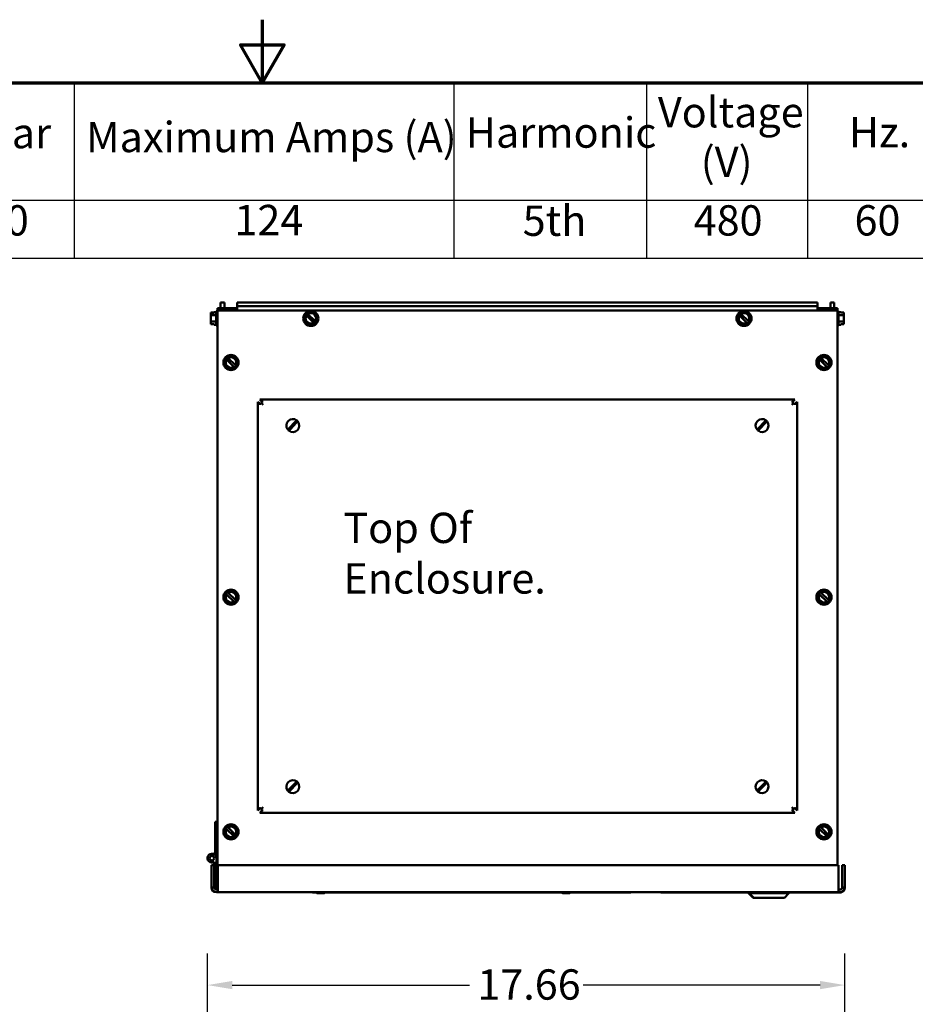
# Model space of a CAD drawing. Units: inches. Extents: x 2 to 86, y 1 to 67.
# Drawn here: x 40.2 to 54.3, y 51.4 to 67 of the extents above; entities that cross this region are included whole.
import ezdxf

# ---------------------------------------------------------------- set-up
doc = ezdxf.new("R2010")
doc.units = ezdxf.units.IN
doc.header["$LTSCALE"] = 4
doc.header["$MEASUREMENT"] = 0
doc.layers.get('0').update_dxf_attribs({"lineweight": 25})
for name, color, linetype, lineweight in [('Border (ANSI)', 7, 'Continuous', 70), ('Dimension (ANSI)', 7, 'Continuous', 25), ('Symbol (ANSI)', 7, 'Continuous', 25), ('Visible (ANSI)', 7, 'Continuous', 50)]:
    doc.layers.add(name, color=color, linetype=linetype, lineweight=lineweight)
doc.styles.add('Note Text (ANSI)', font='tahoma.ttf')
doc.dimstyles.new('Default (ANSI)', dxfattribs={"dimscale": 4, "dimtxt": 0.12, "dimasz": 0.098425, "dimexe": 0.125, "dimexo": 0.0625, "dimgap": 0.031496, "dimtad": 0, "dimtih": 1, "dimtoh": 1, "dimrnd": 1e-08, "dimzin": 0, "dimdsep": 46, "dimtxsty": 'Note Text (ANSI)', "dimcen": 0.09, "dimdle": 0.393701, "dimclrd": 256, "dimclre": 256, "dimclrt": 256, "dimadec": 0, "dimazin": 1, "dimtfac": 1, "dimtofl": 0, "dimtmove": 0, "dimatfit": 3, "dimfxl": 1, "dimtolj": 1, "dimtzin": 4, "dimlwd": -1, "dimlwe": -1, "dimarcsym": 0})

# ---------------------------------------------------------------- blocks, each defined once
blk = doc.blocks.new('Borders Default Border')
at = {"layer": 'Border (ANSI)', "flags": 128}
for points in [[(11, 16.75), (11, 16.5), (10.9134, 16.65), (11.0866, 16.65), (11, 16.5)], [(0.75, 0.5), (0.75, 16.5), (21.25, 16.5), (21.25, 0.5), (0.75, 0.5)]]:
    blk.add_lwpolyline(points, dxfattribs=at)
blk = doc.blocks.new('Table1')
at = {"layer": 'Symbol (ANSI)'}
for p, q in [((7.2314, 16.5), (14.3141, 16.5)), ((10.2552, 16.5), (10.2552, 16.0354)), ((11.7585, 16.5), (11.7585, 16.0354)), ((12.5201, 16.5), (12.5201, 16.0354)), ((13.1583, 16.5), (13.1583, 16.0354)), ((7.2314, 16.0354), (14.3141, 16.0354)), ((10.2552, 16.0354), (10.2552, 15.8069)), ((11.7585, 16.0354), (11.7585, 15.8069)), ((12.5201, 16.0354), (12.5201, 15.8069)), ((13.1583, 16.0354), (13.1583, 15.8069)), ((7.2314, 15.8069), (14.3141, 15.8069))]:
    blk.add_line(p, q, dxfattribs=at)
at = {"layer": 'Symbol (ANSI)', "char_height": 0.12, "attachment_point": 7, "style": 'Note Text (ANSI)'}
for s, insert in [('Voltage', (12.5657, 16.2864)), ('kVar', (9.8238, 16.2038)), ('Harmonic', (11.8055, 16.206)), ('Hz.', (13.3218, 16.2077)), ('Maximum Amps (A)', (10.3022, 16.1884)), ('(V)', (12.7353, 16.0897)), ('30', (9.894, 15.8586)), ('124', (10.8897, 15.8599)), ('5th', (12.0305, 15.8572)), ('480', (12.7073, 15.8584)), ('60', (13.3438, 15.8587))]:
    blk.add_mtext(s, dxfattribs=dict(at, insert=insert))
blk = doc.blocks.new('*D49')
at = {"layer": 'Defpoints', "color": 0, "transparency": 16777216}
for p in [(53.223, 51.723), (53.223, 49.012), (43.132, 47.525)]:
    blk.add_point(p, dxfattribs=at)
at = {"layer": 'Dimension (ANSI)', "transparency": 16777216}
for p, q in [((43.132, 47.775), (43.132, 52.223)), ((53.223, 49.262), (53.223, 52.223)), ((43.525, 51.723), (47.278, 51.723)), ((52.829, 51.723), (49.077, 51.723))]:
    blk.add_line(p, q, dxfattribs=at)
for points in [[(43.525, 51.788), (43.525, 51.657), (43.132, 51.723)], [(52.829, 51.788), (52.829, 51.657), (53.223, 51.723)]]:
    blk.add_solid(points, dxfattribs=at)
at = {"layer": 'Dimension (ANSI)', "transparency": 16777216, "insert": (47.404, 51.972), "char_height": 0.48, "attachment_point": 1, "style": 'Note Text (ANSI)'}
blk.add_mtext('\\A1;17.66', dxfattribs=at)

msp = doc.modelspace()

# ---------------------------------------------------------------- linework, layer by layer
at = {"layer": 'Visible (ANSI)'}
for p, q in [((43.3398, 62.433), (43.3398, 62.5245)), ((43.3398, 62.5245), (43.3992, 62.5245)), ((43.3992, 62.433), (43.3992, 62.5245)), ((52.7912, 62.5245), (43.6026, 62.5245)), ((43.6026, 62.5245), (43.6026, 62.465)), ((52.7912, 62.5245), (52.7912, 62.465)), ((53.054, 62.5245), (52.9946, 62.5245)), ((52.9946, 62.5245), (52.9946, 62.433)), ((53.054, 62.5245), (53.054, 62.433)), ((43.1866, 62.3637), (43.238, 62.3637)), ((43.1866, 62.3636), (43.1866, 62.3637)), ((43.238, 62.3636), (43.1866, 62.3636)), ((43.1866, 62.3636), (43.1866, 62.3575)), ((43.1866, 62.3394), (43.1866, 62.3393)), ((43.1866, 62.3393), (43.1866, 62.3232)), ((43.238, 62.3736), (43.238, 62.3636)), ((43.2712, 62.3736), (43.238, 62.3736)), ((43.2712, 62.1705), (43.2712, 62.3756)), ((43.2883, 62.3928), (43.2889, 62.3928)), ((43.3743, 62.433), (43.2889, 62.433)), ((43.2889, 62.3988), (43.2889, 62.433)), ((53.1055, 62.3988), (43.2889, 62.3988)), ((43.2889, 62.3988), (43.2889, 53.3413)), ((43.6026, 62.433), (43.3743, 62.433)), ((43.6026, 62.465), (52.7912, 62.465)), ((43.6026, 62.4056), (43.6026, 62.465)), ((43.6026, 62.4056), (43.6026, 62.3988)), ((43.7175, 62.3988), (43.7175, 62.4056)), ((44.6916, 62.3242), (44.6965, 62.3434)), ((44.6965, 62.3434), (44.7156, 62.3487)), ((44.7156, 62.3487), (44.7275, 62.352)), ((44.7156, 62.3487), (44.718, 62.3463)), ((44.718, 62.3463), (44.7221, 62.3423)), ((44.8385, 62.2283), (44.7221, 62.3423)), ((44.7624, 62.3618), (44.7275, 62.352)), ((44.7624, 62.3618), (44.7933, 62.3704)), ((44.7933, 62.3704), (44.8163, 62.3479)), ((44.8422, 62.3226), (44.8163, 62.3479)), ((51.5487, 62.3242), (51.5536, 62.3434)), ((51.5536, 62.3434), (51.5727, 62.3487)), ((51.5727, 62.3487), (51.5846, 62.352)), ((51.5727, 62.3487), (51.5751, 62.3463)), ((51.5751, 62.3463), (51.5793, 62.3423)), ((51.6956, 62.2283), (51.5793, 62.3423)), ((51.6195, 62.3618), (51.5846, 62.352)), ((51.6195, 62.3618), (51.6505, 62.3704)), ((51.6505, 62.3704), (51.6734, 62.3479)), ((51.6993, 62.3226), (51.6734, 62.3479)), ((52.6769, 62.4056), (52.6769, 62.3988)), ((52.7912, 62.4056), (52.7912, 62.465)), ((53.0201, 62.433), (52.7912, 62.433)), ((52.7912, 62.3988), (52.7912, 62.4056)), ((53.0201, 62.433), (53.1055, 62.433)), ((53.1055, 62.433), (53.1055, 62.3988)), ((53.1055, 62.3988), (53.1055, 53.6196)), ((53.106, 62.3928), (53.1055, 62.3928)), ((53.1232, 62.3756), (53.1232, 62.1705)), ((53.1232, 62.3736), (53.1563, 62.3736)), ((53.1563, 62.3637), (53.1563, 62.3736)), ((53.2078, 62.3637), (53.1563, 62.3637)), ((53.2078, 62.3575), (53.2078, 62.3637)), ((53.2078, 62.3234), (53.2078, 62.3394)), ((43.2712, 62.3232), (43.1866, 62.3232)), ((43.1866, 62.3232), (43.1866, 62.2911)), ((43.1866, 62.2548), (43.1866, 62.2227)), ((43.2712, 62.2227), (43.1866, 62.2227)), ((43.1866, 62.2227), (43.1866, 62.2066)), ((43.1866, 62.1885), (43.1866, 62.1824)), ((43.1866, 62.1824), (43.238, 62.1824)), ((43.238, 62.1824), (43.238, 62.1725)), ((43.2712, 62.1725), (43.238, 62.1725)), ((44.6715, 62.246), (44.6795, 62.2771)), ((44.6945, 62.2235), (44.6715, 62.246)), ((44.6885, 62.3122), (44.6795, 62.2771)), ((44.6885, 62.3122), (44.6916, 62.3242)), ((44.694, 62.3218), (44.6916, 62.3242)), ((44.6982, 62.3178), (44.694, 62.3218)), ((44.6945, 62.2235), (44.7204, 62.1982)), ((44.6982, 62.3178), (44.8145, 62.2038)), ((44.7433, 62.1757), (44.7204, 62.1982)), ((44.7743, 62.1843), (44.7433, 62.1757)), ((44.7743, 62.1843), (44.8092, 62.1941)), ((44.8211, 62.1974), (44.8092, 62.1941)), ((44.8187, 62.1997), (44.8145, 62.2038)), ((44.8211, 62.1974), (44.8187, 62.1997)), ((44.8402, 62.2027), (44.8211, 62.1974)), ((44.8385, 62.2283), (44.8427, 62.2242)), ((44.8451, 62.2219), (44.8402, 62.2027)), ((44.8422, 62.3226), (44.8652, 62.3001)), ((44.8427, 62.2242), (44.8451, 62.2219)), ((44.8481, 62.2338), (44.8451, 62.2219)), ((44.8481, 62.2338), (44.8572, 62.269)), ((44.8652, 62.3001), (44.8572, 62.269)), ((51.5287, 62.246), (51.5366, 62.2771)), ((51.5516, 62.2235), (51.5287, 62.246)), ((51.5457, 62.3122), (51.5366, 62.2771)), ((51.5457, 62.3122), (51.5487, 62.3242)), ((51.5511, 62.3218), (51.5487, 62.3242)), ((51.5553, 62.3178), (51.5511, 62.3218)), ((51.5516, 62.2235), (51.5775, 62.1982)), ((51.5553, 62.3178), (51.6717, 62.2038)), ((51.6005, 62.1757), (51.5775, 62.1982)), ((51.6314, 62.1843), (51.6005, 62.1757)), ((51.6314, 62.1843), (51.6664, 62.1941)), ((51.6782, 62.1974), (51.6664, 62.1941)), ((51.6758, 62.1997), (51.6717, 62.2038)), ((51.6782, 62.1974), (51.6758, 62.1997)), ((51.6973, 62.2027), (51.6782, 62.1974)), ((51.6956, 62.2283), (51.6998, 62.2242)), ((51.7022, 62.2219), (51.6973, 62.2027)), ((51.6993, 62.3226), (51.7223, 62.3001)), ((51.6998, 62.2242), (51.7022, 62.2219)), ((51.7053, 62.2338), (51.7022, 62.2219)), ((51.7053, 62.2338), (51.7143, 62.269)), ((51.7223, 62.3001), (51.7143, 62.269)), ((53.1232, 62.3234), (53.2078, 62.3234)), ((53.1232, 62.2229), (53.2078, 62.2229)), ((53.1232, 62.1725), (53.1563, 62.1725)), ((53.2078, 62.1824), (53.1563, 62.1824)), ((53.1563, 62.1725), (53.1563, 62.1824)), ((53.1563, 62.1824), (53.2078, 62.1824)), ((53.2078, 62.2913), (53.2078, 62.3234)), ((53.2078, 62.2229), (53.2078, 62.255)), ((53.2078, 62.2068), (53.2078, 62.2229)), ((53.2078, 62.2066), (53.2078, 62.2068)), ((53.2078, 62.1824), (53.2078, 62.1886)), ((53.2078, 62.1824), (53.2078, 62.1824)), ((43.2883, 62.1533), (43.2889, 62.1533)), ((53.106, 62.1533), (53.1055, 62.1533)), ((43.4064, 61.5489), (43.4144, 61.58)), ((43.4293, 61.5264), (43.4064, 61.5489)), ((43.4234, 61.6151), (43.4144, 61.58)), ((43.4234, 61.6151), (43.4264, 61.6271)), ((43.4264, 61.6271), (43.4314, 61.6462)), ((43.4289, 61.6247), (43.4264, 61.6271)), ((43.433, 61.6206), (43.4289, 61.6247)), ((43.4314, 61.6462), (43.4504, 61.6515)), ((43.433, 61.6206), (43.5494, 61.5067)), ((43.4504, 61.6515), (43.4623, 61.6549)), ((43.4504, 61.6515), (43.4528, 61.6492)), ((43.4528, 61.6492), (43.457, 61.6451)), ((43.5734, 61.5312), (43.457, 61.6451)), ((43.4972, 61.6646), (43.4623, 61.6549)), ((43.4972, 61.6646), (43.5282, 61.6733)), ((43.5282, 61.6733), (43.5511, 61.6508)), ((43.5771, 61.6254), (43.5511, 61.6508)), ((43.5771, 61.6254), (43.6, 61.6029)), ((43.583, 61.5367), (43.592, 61.5718)), ((43.6, 61.6029), (43.592, 61.5718)), ((52.7944, 61.5489), (52.8024, 61.58)), ((52.8173, 61.5264), (52.7944, 61.5489)), ((52.8114, 61.6151), (52.8024, 61.58)), ((52.8114, 61.6151), (52.8144, 61.6271)), ((52.8144, 61.6271), (52.8194, 61.6462)), ((52.8169, 61.6247), (52.8144, 61.6271)), ((52.821, 61.6206), (52.8169, 61.6247)), ((52.8194, 61.6462), (52.8384, 61.6515)), ((52.821, 61.6206), (52.9374, 61.5067)), ((52.8384, 61.6515), (52.8503, 61.6549)), ((52.8384, 61.6515), (52.8408, 61.6492)), ((52.8408, 61.6492), (52.845, 61.6451)), ((52.9614, 61.5312), (52.845, 61.6451)), ((52.8852, 61.6646), (52.8503, 61.6549)), ((52.8852, 61.6646), (52.9162, 61.6733)), ((52.9162, 61.6733), (52.9391, 61.6508)), ((52.9651, 61.6254), (52.9391, 61.6508)), ((52.9651, 61.6254), (52.988, 61.6029)), ((52.971, 61.5367), (52.98, 61.5718)), ((52.988, 61.6029), (52.98, 61.5718)), ((43.4293, 61.5264), (43.4552, 61.501)), ((43.4782, 61.4785), (43.4552, 61.501)), ((43.5091, 61.4872), (43.4782, 61.4785)), ((43.5091, 61.4872), (43.5441, 61.4969)), ((43.556, 61.5002), (43.5441, 61.4969)), ((43.5535, 61.5026), (43.5494, 61.5067)), ((43.556, 61.5002), (43.5535, 61.5026)), ((43.575, 61.5056), (43.556, 61.5002)), ((43.5734, 61.5312), (43.5775, 61.5271)), ((43.5799, 61.5247), (43.575, 61.5056)), ((43.5775, 61.5271), (43.5799, 61.5247)), ((43.583, 61.5367), (43.5799, 61.5247)), ((52.8173, 61.5264), (52.8432, 61.501)), ((52.8662, 61.4785), (52.8432, 61.501)), ((52.8971, 61.4872), (52.8662, 61.4785)), ((52.8971, 61.4872), (52.9321, 61.4969)), ((52.944, 61.5002), (52.9321, 61.4969)), ((52.9415, 61.5026), (52.9374, 61.5067)), ((52.944, 61.5002), (52.9415, 61.5026)), ((52.963, 61.5056), (52.944, 61.5002)), ((52.9614, 61.5312), (52.9655, 61.5271)), ((52.9679, 61.5247), (52.963, 61.5056)), ((52.9655, 61.5271), (52.9679, 61.5247)), ((52.971, 61.5367), (52.9679, 61.5247)), ((43.9269, 60.9548), (43.9696, 60.9197)), ((43.9269, 60.9548), (43.9269, 54.4862)), ((43.9976, 60.9478), (43.9626, 60.9905)), ((52.4312, 60.9905), (43.9626, 60.9905)), ((44.0123, 60.9051), (43.9879, 60.9295)), ((52.3815, 60.9051), (52.4059, 60.9295)), ((52.4312, 60.9905), (52.3962, 60.9478)), ((52.4242, 60.9197), (52.4669, 60.9548)), ((52.4669, 54.4862), (52.4669, 60.9548)), ((44.4274, 60.5374), (44.5215, 60.6338)), ((44.5378, 60.6178), (44.4438, 60.5215)), ((44.5215, 60.6338), (44.5457, 60.6585)), ((44.562, 60.6425), (44.5378, 60.6178)), ((51.856, 60.5374), (51.9501, 60.6338)), ((51.9664, 60.6178), (51.8723, 60.5215)), ((51.9501, 60.6338), (51.9742, 60.6585)), ((51.9906, 60.6425), (51.9664, 60.6178)), ((44.4032, 60.5127), (44.4274, 60.5374)), ((44.4438, 60.5215), (44.4196, 60.4967)), ((51.8318, 60.5127), (51.856, 60.5374)), ((51.8723, 60.5215), (51.8481, 60.4967)), ((43.4064, 57.8346), (43.4144, 57.8657)), ((43.4293, 57.8121), (43.4064, 57.8346)), ((43.4234, 57.9008), (43.4144, 57.8657)), ((43.4234, 57.9008), (43.4264, 57.9128)), ((43.4264, 57.9128), (43.4314, 57.9319)), ((43.4289, 57.9104), (43.4264, 57.9128)), ((43.433, 57.9063), (43.4289, 57.9104)), ((43.4293, 57.8121), (43.4552, 57.7867)), ((43.4314, 57.9319), (43.4504, 57.9373)), ((43.433, 57.9063), (43.5494, 57.7924)), ((43.4504, 57.9373), (43.4623, 57.9406)), ((43.4504, 57.9373), (43.4528, 57.9349)), ((43.4528, 57.9349), (43.457, 57.9308)), ((43.5734, 57.8169), (43.457, 57.9308)), ((43.4972, 57.9503), (43.4623, 57.9406)), ((43.4972, 57.9503), (43.5282, 57.959)), ((43.5282, 57.959), (43.5511, 57.9365)), ((43.5771, 57.9111), (43.5511, 57.9365)), ((43.5734, 57.8169), (43.5775, 57.8128)), ((43.5799, 57.8105), (43.575, 57.7913)), ((43.5771, 57.9111), (43.6, 57.8886)), ((43.5775, 57.8128), (43.5799, 57.8105)), ((43.583, 57.8224), (43.5799, 57.8105)), ((43.583, 57.8224), (43.592, 57.8575)), ((43.6, 57.8886), (43.592, 57.8575)), ((52.7944, 57.8346), (52.8024, 57.8657)), ((52.8173, 57.8121), (52.7944, 57.8346)), ((52.8114, 57.9008), (52.8024, 57.8657)), ((52.8114, 57.9008), (52.8144, 57.9128)), ((52.8144, 57.9128), (52.8194, 57.9319)), ((52.8169, 57.9104), (52.8144, 57.9128)), ((52.821, 57.9063), (52.8169, 57.9104)), ((52.8173, 57.8121), (52.8432, 57.7867)), ((52.8194, 57.9319), (52.8384, 57.9373)), ((52.821, 57.9063), (52.9374, 57.7924)), ((52.8384, 57.9373), (52.8503, 57.9406)), ((52.8384, 57.9373), (52.8408, 57.9349)), ((52.8408, 57.9349), (52.845, 57.9308)), ((52.9614, 57.8169), (52.845, 57.9308)), ((52.8852, 57.9503), (52.8503, 57.9406)), ((52.8852, 57.9503), (52.9162, 57.959)), ((52.9162, 57.959), (52.9391, 57.9365)), ((52.9651, 57.9111), (52.9391, 57.9365)), ((52.9614, 57.8169), (52.9655, 57.8128)), ((52.9679, 57.8105), (52.963, 57.7913)), ((52.9651, 57.9111), (52.988, 57.8886)), ((52.9655, 57.8128), (52.9679, 57.8105)), ((52.971, 57.8224), (52.9679, 57.8105)), ((52.971, 57.8224), (52.98, 57.8575)), ((52.988, 57.8886), (52.98, 57.8575)), ((43.4782, 57.7642), (43.4552, 57.7867)), ((43.5091, 57.7729), (43.4782, 57.7642)), ((43.5091, 57.7729), (43.5441, 57.7826)), ((43.556, 57.786), (43.5441, 57.7826)), ((43.5535, 57.7883), (43.5494, 57.7924)), ((43.556, 57.786), (43.5535, 57.7883)), ((43.575, 57.7913), (43.556, 57.786)), ((52.8662, 57.7642), (52.8432, 57.7867)), ((52.8971, 57.7729), (52.8662, 57.7642)), ((52.8971, 57.7729), (52.9321, 57.7826)), ((52.944, 57.786), (52.9321, 57.7826)), ((52.9415, 57.7883), (52.9374, 57.7924)), ((52.944, 57.786), (52.9415, 57.7883)), ((52.963, 57.7913), (52.944, 57.786)), ((44.4274, 54.8232), (44.5215, 54.9195)), ((44.5378, 54.9035), (44.4438, 54.8072)), ((44.5215, 54.9195), (44.5457, 54.9442)), ((44.562, 54.9283), (44.5378, 54.9035)), ((51.856, 54.8232), (51.9501, 54.9195)), ((51.9664, 54.9035), (51.8723, 54.8072)), ((51.9501, 54.9195), (51.9742, 54.9442)), ((51.9906, 54.9283), (51.9664, 54.9035)), ((44.4032, 54.7984), (44.4274, 54.8232)), ((44.4438, 54.8072), (44.4196, 54.7824)), ((51.8318, 54.7984), (51.856, 54.8232)), ((51.8723, 54.8072), (51.8481, 54.7824)), ((43.9879, 54.5114), (44.0123, 54.5358)), ((52.3815, 54.5358), (52.4059, 54.5114)), ((43.9696, 54.5212), (43.9269, 54.4862)), ((43.9626, 54.4505), (43.9976, 54.4932)), ((43.9626, 54.4505), (52.4312, 54.4505)), ((52.3962, 54.4932), (52.4312, 54.4505)), ((52.4669, 54.4862), (52.4242, 54.5212)), ((43.2546, 54.3036), (43.2718, 54.3039)), ((43.2546, 53.825), (43.2546, 54.3036)), ((43.2718, 54.3039), (43.2889, 54.3039)), ((43.4504, 54.223), (43.4623, 54.2263)), ((43.4972, 54.236), (43.4623, 54.2263)), ((43.4972, 54.236), (43.5282, 54.2447)), ((43.5282, 54.2447), (43.5511, 54.2222)), ((52.8384, 54.223), (52.8503, 54.2263)), ((52.8852, 54.236), (52.8503, 54.2263)), ((52.8852, 54.236), (52.9162, 54.2447)), ((52.9162, 54.2447), (52.9391, 54.2222)), ((43.4064, 54.1203), (43.4144, 54.1514)), ((43.4293, 54.0978), (43.4064, 54.1203)), ((43.4234, 54.1865), (43.4144, 54.1514)), ((43.4234, 54.1865), (43.4264, 54.1985)), ((43.4264, 54.1985), (43.4314, 54.2177)), ((43.4289, 54.1961), (43.4264, 54.1985)), ((43.433, 54.192), (43.4289, 54.1961)), ((43.4293, 54.0978), (43.4552, 54.0724)), ((43.4314, 54.2177), (43.4504, 54.223)), ((43.433, 54.192), (43.5494, 54.0781)), ((43.4504, 54.223), (43.4528, 54.2206)), ((43.4528, 54.2206), (43.457, 54.2165)), ((43.4782, 54.05), (43.4552, 54.0724)), ((43.5734, 54.1026), (43.457, 54.2165)), ((43.5091, 54.0586), (43.5441, 54.0684)), ((43.556, 54.0717), (43.5441, 54.0684)), ((43.5535, 54.074), (43.5494, 54.0781)), ((43.5771, 54.1968), (43.5511, 54.2222)), ((43.556, 54.0717), (43.5535, 54.074)), ((43.575, 54.077), (43.556, 54.0717)), ((43.5734, 54.1026), (43.5775, 54.0985)), ((43.5799, 54.0962), (43.575, 54.077)), ((43.5771, 54.1968), (43.6, 54.1744)), ((43.5775, 54.0985), (43.5799, 54.0962)), ((43.583, 54.1081), (43.5799, 54.0962)), ((43.583, 54.1081), (43.592, 54.1432)), ((43.6, 54.1744), (43.592, 54.1432)), ((52.7944, 54.1203), (52.8024, 54.1514)), ((52.8173, 54.0978), (52.7944, 54.1203)), ((52.8114, 54.1865), (52.8024, 54.1514)), ((52.8114, 54.1865), (52.8144, 54.1985)), ((52.8144, 54.1985), (52.8194, 54.2177)), ((52.8169, 54.1961), (52.8144, 54.1985)), ((52.821, 54.192), (52.8169, 54.1961)), ((52.8173, 54.0978), (52.8432, 54.0724)), ((52.8194, 54.2177), (52.8384, 54.223)), ((52.821, 54.192), (52.9374, 54.0781)), ((52.8384, 54.223), (52.8408, 54.2206)), ((52.8408, 54.2206), (52.845, 54.2165)), ((52.8662, 54.05), (52.8432, 54.0724)), ((52.9614, 54.1026), (52.845, 54.2165)), ((52.8971, 54.0586), (52.9321, 54.0684)), ((52.944, 54.0717), (52.9321, 54.0684)), ((52.9415, 54.074), (52.9374, 54.0781)), ((52.9651, 54.1968), (52.9391, 54.2222)), ((52.944, 54.0717), (52.9415, 54.074)), ((52.963, 54.077), (52.944, 54.0717)), ((52.9614, 54.1026), (52.9655, 54.0985)), ((52.9679, 54.0962), (52.963, 54.077)), ((52.9651, 54.1968), (52.988, 54.1744)), ((52.9655, 54.0985), (52.9679, 54.0962)), ((52.971, 54.1081), (52.9679, 54.0962)), ((52.971, 54.1081), (52.98, 54.1432)), ((52.988, 54.1744), (52.98, 54.1432)), ((43.5091, 54.0586), (43.4782, 54.05)), ((52.8971, 54.0586), (52.8662, 54.05)), ((43.2375, 53.7924), (43.2375, 53.7953)), ((43.2718, 53.7953), (43.2718, 53.7322)), ((43.2375, 53.6196), (43.1946, 53.6196)), ((43.1946, 53.6196), (43.1946, 53.2693)), ((43.2375, 53.672), (43.2375, 53.6196)), ((43.2375, 53.2693), (43.2375, 53.6196)), ((43.2718, 53.2682), (43.2718, 53.7322)), ((43.2943, 53.2693), (43.2943, 53.6196)), ((43.2943, 53.6196), (53.1235, 53.6196)), ((53.1235, 53.6196), (53.1235, 53.2693)), ((53.1803, 53.6196), (53.2232, 53.6196)), ((53.1803, 53.6196), (53.1803, 53.2693)), ((53.2232, 53.2693), (53.2232, 53.6196)), ((43.2889, 53.2559), (43.2889, 53.3413)), ((43.1946, 53.2693), (43.2375, 53.2693)), ((43.2375, 53.2682), (43.2718, 53.2682)), ((43.2729, 53.2339), (43.2943, 53.2339)), ((43.2943, 53.191), (43.2729, 53.191)), ((43.2943, 53.2559), (43.2889, 53.2559)), ((43.2943, 53.2693), (43.2943, 53.191)), ((53.1235, 53.191), (43.2943, 53.191)), ((44.7922, 53.191), (44.7922, 53.1882)), ((44.8636, 53.1882), (44.7922, 53.1882)), ((48.0779, 53.1882), (44.8636, 53.1882)), ((44.9764, 53.1865), (44.8705, 53.1865)), ((44.8705, 53.1747), (44.9764, 53.1747)), ((44.8734, 53.1882), (44.8734, 53.1865)), ((44.9735, 53.1865), (44.9735, 53.1882)), ((47.2228, 53.1882), (47.2228, 53.1853)), ((48.1461, 53.1853), (47.2228, 53.1853)), ((48.1461, 53.1882), (48.0779, 53.1882)), ((48.1461, 53.191), (48.1461, 53.1853)), ((49.8318, 53.1853), (48.1461, 53.1853)), ((48.7562, 53.1747), (48.8622, 53.1747)), ((49.8318, 53.1853), (49.8318, 53.191)), ((50.3109, 53.187), (50.3109, 53.191)), ((50.3109, 53.187), (51.6978, 53.187)), ((50.8867, 53.187), (50.8867, 53.1853)), ((50.8867, 53.1853), (51.6978, 53.1853)), ((51.6978, 53.191), (51.6978, 53.1768)), ((51.6978, 53.1768), (51.7075, 53.1768)), ((51.7692, 53.1053), (51.6978, 53.1768)), ((51.7075, 53.191), (51.7075, 53.1768)), ((51.7075, 53.1768), (52.3372, 53.1768)), ((51.7789, 53.1053), (51.7075, 53.1768)), ((52.2658, 53.1053), (52.3372, 53.1768)), ((52.3372, 53.191), (52.3372, 53.1768)), ((52.3372, 53.187), (53.168, 53.187)), ((52.3372, 53.1853), (53.1707, 53.1853)), ((53.1235, 53.2693), (53.1235, 53.191)), ((53.1235, 53.2339), (53.1449, 53.2339)), ((53.1449, 53.191), (53.1235, 53.191)), ((53.168, 53.191), (53.1449, 53.191)), ((53.168, 53.187), (53.168, 53.191)), ((53.1707, 53.191), (53.168, 53.191)), ((53.1707, 53.191), (53.1707, 53.1853)), ((53.1803, 53.2693), (53.2232, 53.2693)), ((51.7789, 53.1053), (51.7692, 53.1053)), ((52.2658, 53.1053), (51.7789, 53.1053))]:
    msp.add_line(p, q, dxfattribs=at)
for centre, radius in [((44.7683, 62.273), 0.1197), ((51.6255, 62.273), 0.1197), ((43.5032, 61.5759), 0.1197), ((52.8912, 61.5759), 0.1197), ((43.5032, 57.8616), 0.1197), ((52.8912, 57.8616), 0.1197), ((43.5032, 54.1473), 0.1197), ((52.8912, 54.1473), 0.1197), ((43.2018, 53.7322), 0.0357), ((43.2018, 53.7322), 0.0357)]:
    msp.add_circle(centre, radius, dxfattribs=at)
for centre, radius, start, end in [((43.2883, 62.3756), 0.0171, 90, 180), ((44.7683, 62.273), 0.0832, 327.49227, 123.71422), ((51.6255, 62.273), 0.0832, 327.49227, 123.71422), ((53.106, 62.3756), 0.0171, 0, 90), ((43.2883, 62.1705), 0.0171, 180, 270), ((44.7683, 62.273), 0.0832, 147.49227, 303.71422), ((51.6255, 62.273), 0.0832, 147.49227, 303.71422), ((53.106, 62.1705), 0.0171, 270, 0), ((43.5032, 61.5759), 0.0832, 147.49227, 303.71422), ((43.5032, 61.5759), 0.0832, 327.49227, 123.71422), ((52.8912, 61.5759), 0.0832, 147.49227, 303.71422), ((52.8912, 61.5759), 0.0832, 327.49227, 123.71422), ((43.9626, 60.9548), 0.0357, 180, 180.23717), ((43.9626, 60.9548), 0.0357, 89.76283, 90), ((52.4312, 60.9548), 0.0357, 90, 90.23717), ((52.4312, 60.9548), 0.0357, 359.76283, 0), ((44.4826, 60.5776), 0.1026, 52.06904, 219.27461), ((44.4826, 60.5776), 0.1026, 232.06904, 39.27461), ((44.4826, 60.5776), 0.1026, 39.27461, 52.06904), ((51.9112, 60.5776), 0.1026, 52.06904, 219.27461), ((51.9112, 60.5776), 0.1026, 232.06904, 39.27461), ((51.9112, 60.5776), 0.1026, 39.27461, 52.06904), ((44.4826, 60.5776), 0.1026, 219.27461, 232.06904), ((51.9112, 60.5776), 0.1026, 219.27461, 232.06904), ((43.5032, 57.8616), 0.0832, 147.49227, 303.71422), ((43.5032, 57.8616), 0.0832, 327.49227, 123.71422), ((52.8912, 57.8616), 0.0832, 147.49227, 303.71422), ((52.8912, 57.8616), 0.0832, 327.49227, 123.71422), ((44.4826, 54.8633), 0.1026, 52.06904, 219.27461), ((44.4826, 54.8633), 0.1026, 232.06904, 39.27461), ((44.4826, 54.8633), 0.1026, 39.27461, 52.06904), ((51.9112, 54.8633), 0.1026, 52.06904, 219.27461), ((51.9112, 54.8633), 0.1026, 232.06904, 39.27461), ((51.9112, 54.8633), 0.1026, 39.27461, 52.06904), ((44.4826, 54.8633), 0.1026, 219.27461, 232.06904), ((51.9112, 54.8633), 0.1026, 219.27461, 232.06904), ((43.9626, 54.4862), 0.0357, 179.76283, 180), ((43.9626, 54.4862), 0.0357, 270, 270.23717), ((52.4312, 54.4862), 0.0357, 269.76283, 270), ((52.4312, 54.4862), 0.0357, 0, 0.23717), ((43.5032, 54.1473), 0.0832, 327.49227, 123.71422), ((52.8912, 54.1473), 0.0832, 327.49227, 123.71422), ((43.5032, 54.1473), 0.0832, 147.49227, 303.71422), ((52.8912, 54.1473), 0.0832, 147.49227, 303.71422), ((43.2018, 53.7322), 0.07, 0, 300.67742), ((43.2546, 53.7953), 0.0171, 120, 180), ((43.2375, 53.825), 0.0171, 300, 0), ((43.2889, 53.7953), 0.0171, 120, 180), ((43.2718, 53.825), 0.0171, 300, 0), ((43.2729, 53.2693), 0.0783, 180, 270), ((43.2729, 53.2693), 0.0354, 180, 270), ((44.8705, 53.1806), 0.00589, 89.99202, 180), ((44.8705, 53.1806), 0.00589, 180, 270.00798), ((44.9764, 53.1806), 0.00589, 0, 90.00798), ((44.9764, 53.1806), 0.00589, 269.99202, 0), ((48.7562, 53.1806), 0.00589, 126.30997, 180), ((48.7562, 53.1806), 0.00589, 180, 270.00798), ((48.8622, 53.1806), 0.00589, 269.99202, 0), ((48.8622, 53.1806), 0.00589, 0, 53.69003), ((53.1449, 53.2693), 0.0783, 270, 0), ((53.1449, 53.2693), 0.0354, 270, 0)]:
    msp.add_arc(centre, radius, start, end, dxfattribs=at)
for points, knots in [([(43.1866, 62.3393), (43.1866, 62.3401), (43.1867, 62.3412), (43.1868, 62.344), (43.1869, 62.3464), (43.1869, 62.3484), (43.1869, 62.3504), (43.1868, 62.3528), (43.1867, 62.3556), (43.1866, 62.3566), (43.1866, 62.3575)], [0.58400839, 0.58400839, 0.58400839, 0.58400839, 0.60665912, 0.60665912, 0.65957635, 0.65957635, 0.65957635, 0.71249359, 0.71249359, 0.73514432, 0.73514432, 0.73514432, 0.73514432]), ([(43.1869, 62.3484), (43.1869, 62.3465), (43.1868, 62.3441), (43.1867, 62.3413), (43.1866, 62.3403), (43.1866, 62.3394)], [0.660038759, 0.660038759, 0.660038759, 0.660038759, 0.712493587, 0.712493587, 0.735144323, 0.735144323, 0.735144323, 0.735144323]), ([(53.2074, 62.3484), (53.2074, 62.3504), (53.2076, 62.3528), (53.2077, 62.3556), (53.2078, 62.3566), (53.2078, 62.3575)], [0.660038759, 0.660038759, 0.660038759, 0.660038759, 0.712493587, 0.712493587, 0.735144323, 0.735144323, 0.735144323, 0.735144323]), ([(53.2078, 62.3575), (53.2078, 62.3567), (53.2077, 62.3557), (53.2076, 62.3528), (53.2074, 62.3505), (53.2074, 62.3485), (53.2074, 62.3465), (53.2076, 62.3441), (53.2077, 62.3413), (53.2078, 62.3403), (53.2078, 62.3394)], [0.58400839, 0.58400839, 0.58400839, 0.58400839, 0.60665912, 0.60665912, 0.65957635, 0.65957635, 0.65957635, 0.71249359, 0.71249359, 0.73514432, 0.73514432, 0.73514432, 0.73514432]), ([(43.1866, 62.2548), (43.1866, 62.2565), (43.1867, 62.2585), (43.1868, 62.2642), (43.1869, 62.269), (43.1869, 62.2729), (43.1869, 62.2769), (43.1868, 62.2817), (43.1867, 62.2873), (43.1866, 62.2894), (43.1866, 62.2911)], [0.58400839, 0.58400839, 0.58400839, 0.58400839, 0.60665912, 0.60665912, 0.65957635, 0.65957635, 0.65957635, 0.71249359, 0.71249359, 0.73514432, 0.73514432, 0.73514432, 0.73514432]), ([(43.1869, 62.273), (43.1869, 62.2691), (43.1868, 62.2644), (43.1867, 62.2587), (43.1866, 62.2567), (43.1866, 62.255)], [0.660038759, 0.660038759, 0.660038759, 0.660038759, 0.712493587, 0.712493587, 0.735144323, 0.735144323, 0.735144323, 0.735144323]), ([(43.1866, 62.1885), (43.1866, 62.1894), (43.1867, 62.1904), (43.1868, 62.1932), (43.1869, 62.1956), (43.1869, 62.1976), (43.1869, 62.1996), (43.1868, 62.2019), (43.1867, 62.2048), (43.1866, 62.2058), (43.1866, 62.2066)], [0.58400839, 0.58400839, 0.58400839, 0.58400839, 0.60665912, 0.60665912, 0.65957635, 0.65957635, 0.65957635, 0.71249359, 0.71249359, 0.73514432, 0.73514432, 0.73514432, 0.73514432]), ([(43.1869, 62.1976), (43.1869, 62.1957), (43.1868, 62.1933), (43.1867, 62.1905), (43.1866, 62.1895), (43.1866, 62.1886)], [0.660038759, 0.660038759, 0.660038759, 0.660038759, 0.712493587, 0.712493587, 0.735144323, 0.735144323, 0.735144323, 0.735144323]), ([(53.2078, 62.2913), (53.2078, 62.2896), (53.2077, 62.2875), (53.2076, 62.2819), (53.2074, 62.2771), (53.2074, 62.2731), (53.2074, 62.2692), (53.2076, 62.2644), (53.2077, 62.2587), (53.2078, 62.2567), (53.2078, 62.255)], [0.58400839, 0.58400839, 0.58400839, 0.58400839, 0.60665912, 0.60665912, 0.65957635, 0.65957635, 0.65957635, 0.71249359, 0.71249359, 0.73514432, 0.73514432, 0.73514432, 0.73514432]), ([(53.2074, 62.273), (53.2074, 62.277), (53.2076, 62.2817), (53.2077, 62.2873), (53.2078, 62.2894), (53.2078, 62.2911)], [0.660038759, 0.660038759, 0.660038759, 0.660038759, 0.712493587, 0.712493587, 0.735144323, 0.735144323, 0.735144323, 0.735144323]), ([(53.2078, 62.2068), (53.2078, 62.2059), (53.2077, 62.2049), (53.2076, 62.2021), (53.2074, 62.1997), (53.2074, 62.1977), (53.2074, 62.1957), (53.2076, 62.1933), (53.2077, 62.1905), (53.2078, 62.1895), (53.2078, 62.1886)], [0.58400839, 0.58400839, 0.58400839, 0.58400839, 0.60665912, 0.60665912, 0.65957635, 0.65957635, 0.65957635, 0.71249359, 0.71249359, 0.73514432, 0.73514432, 0.73514432, 0.73514432]), ([(53.2074, 62.1976), (53.2074, 62.1996), (53.2076, 62.202), (53.2077, 62.2048), (53.2078, 62.2058), (53.2078, 62.2066)], [0.660038759, 0.660038759, 0.660038759, 0.660038759, 0.712493587, 0.712493587, 0.735144323, 0.735144323, 0.735144323, 0.735144323]), ([(43.9879, 60.9295), (43.9845, 60.9261), (43.9803, 60.9233), (43.9714, 60.9198), (43.9667, 60.919), (43.9579, 60.919), (43.9533, 60.92), (43.9452, 60.9233), (43.9417, 60.9256), (43.9351, 60.9314), (43.9319, 60.9358), (43.9278, 60.9451), (43.9269, 60.9501), (43.9269, 60.9546)], [0.75119059, 0.75119059, 0.75119059, 0.75119059, 0.81637474, 0.81637474, 0.88321249, 0.88321249, 0.96015174, 0.96015174, 1.03709099, 1.03709099, 1.14930607, 1.14930607, 1.26031233, 1.26031233, 1.26031233, 1.26031233]), ([(43.9628, 60.9905), (43.967, 60.9904), (43.9716, 60.9896), (43.9803, 60.9861), (43.9845, 60.9834), (43.9906, 60.9773), (43.9933, 60.9736), (43.9972, 60.965), (43.9983, 60.9599), (43.9983, 60.9507), (43.9976, 60.9461), (43.9941, 60.9372), (43.9913, 60.9329), (43.9879, 60.9295)], [0.00120872, 0.00120872, 0.00120872, 0.00120872, 0.10426571, 0.10426571, 0.20853142, 0.20853142, 0.2934722, 0.2934722, 0.37841298, 0.37841298, 0.44440999, 0.44440999, 0.51040701, 0.51040701, 0.51040701, 0.51040701]), ([(52.4059, 60.9295), (52.4025, 60.9329), (52.3998, 60.9371), (52.3962, 60.946), (52.3955, 60.9507), (52.3955, 60.9594), (52.3964, 60.9641), (52.3997, 60.9722), (52.402, 60.9756), (52.4078, 60.9823), (52.4122, 60.9855), (52.4216, 60.9895), (52.4265, 60.9904), (52.431, 60.9905)], [0.75119059, 0.75119059, 0.75119059, 0.75119059, 0.81637474, 0.81637474, 0.88321249, 0.88321249, 0.96015174, 0.96015174, 1.03709099, 1.03709099, 1.14930607, 1.14930607, 1.26031233, 1.26031233, 1.26031233, 1.26031233]), ([(52.4669, 60.9546), (52.4669, 60.9504), (52.4661, 60.9458), (52.4626, 60.937), (52.4598, 60.9329), (52.4537, 60.9267), (52.4501, 60.9241), (52.4414, 60.9202), (52.4364, 60.919), (52.4272, 60.919), (52.4226, 60.9198), (52.4136, 60.9233), (52.4094, 60.9261), (52.4059, 60.9295)], [0.00120872, 0.00120872, 0.00120872, 0.00120872, 0.10426571, 0.10426571, 0.20853142, 0.20853142, 0.2934722, 0.2934722, 0.37841298, 0.37841298, 0.44440999, 0.44440999, 0.51040701, 0.51040701, 0.51040701, 0.51040701]), ([(43.9269, 54.4863), (43.9269, 54.4909), (43.9278, 54.4958), (43.9319, 54.5051), (43.9351, 54.5095), (43.9417, 54.5154), (43.9452, 54.5177), (43.9533, 54.5209), (43.9579, 54.5219), (43.9667, 54.5219), (43.9714, 54.5211), (43.9803, 54.5176), (43.9845, 54.5148), (43.9879, 54.5114)], [0.00120882, 0.00120882, 0.00120882, 0.00120882, 0.11221508, 0.11221508, 0.22443016, 0.22443016, 0.30136941, 0.30136941, 0.37830866, 0.37830866, 0.44514641, 0.44514641, 0.51033057, 0.51033057, 0.51033057, 0.51033057]), ([(43.9879, 54.5114), (43.9913, 54.508), (43.994, 54.5038), (43.9976, 54.4949), (43.9983, 54.4903), (43.9983, 54.4815), (43.9974, 54.4768), (43.9941, 54.4688), (43.9918, 54.4653), (43.986, 54.4587), (43.9816, 54.4555), (43.9722, 54.4514), (43.9673, 54.4505), (43.9628, 54.4505)], [0.7512837, 0.7512837, 0.7512837, 0.7512837, 0.81646786, 0.81646786, 0.88330561, 0.88330561, 0.96024486, 0.96024486, 1.03718411, 1.03718411, 1.14939919, 1.14939919, 1.26040545, 1.26040545, 1.26040545, 1.26040545]), ([(52.431, 54.4505), (52.4265, 54.4505), (52.4216, 54.4514), (52.4122, 54.4555), (52.4078, 54.4587), (52.402, 54.4653), (52.3997, 54.4688), (52.3964, 54.4768), (52.3955, 54.4815), (52.3955, 54.4903), (52.3962, 54.4949), (52.3998, 54.5038), (52.4025, 54.508), (52.4059, 54.5114)], [0.00120882, 0.00120882, 0.00120882, 0.00120882, 0.11221508, 0.11221508, 0.22443016, 0.22443016, 0.30136941, 0.30136941, 0.37830866, 0.37830866, 0.44514641, 0.44514641, 0.51033057, 0.51033057, 0.51033057, 0.51033057]), ([(52.4059, 54.5114), (52.4093, 54.5148), (52.4135, 54.5176), (52.4224, 54.5211), (52.4271, 54.5219), (52.4359, 54.5219), (52.4405, 54.5209), (52.4486, 54.5177), (52.4521, 54.5154), (52.4587, 54.5095), (52.4619, 54.5051), (52.466, 54.4958), (52.4669, 54.4909), (52.4669, 54.4863)], [0.7512949, 0.7512949, 0.7512949, 0.7512949, 0.81647906, 0.81647906, 0.88331681, 0.88331681, 0.96025606, 0.96025606, 1.03719531, 1.03719531, 1.14941039, 1.14941039, 1.26041665, 1.26041665, 1.26041665, 1.26041665])]:
    msp.add_open_spline(points, degree=3, knots=knots, dxfattribs=at)

# ---------------------------------------------------------------- block references
at = {"xscale": 4, "yscale": 4, "zscale": 4}
for name in ['Borders Default Border', 'Table1']:
    msp.add_blockref(name, (0, 0), dxfattribs=at)

# ---------------------------------------------------------------- texts
at = {"layer": 'Symbol (ANSI)', "insert": (45.2831, 59.1982), "char_height": 0.48, "width": 5.197925, "attachment_point": 1, "style": 'Note Text (ANSI)'}
msp.add_mtext('\\fTahoma|b0|i0;Top Of Enclosure.', dxfattribs=at)

# ---------------------------------------------------------------- dimensions: what is measured, and where the dimension line sits
at = {"layer": 'Dimension (ANSI)'}
dim = msp.add_linear_dim(base=(53.2232, 51.7226), p1=(43.1318, 47.5247), p2=(53.2232, 49.0122), dimstyle='Default (ANSI)', override={"dimgap": 0.031496, "dimtih": 0, "dimtoh": 0, "dimdec": 2, "dimlfac": 1.75, "dimtol": 0, "dimlim": 0, "dimtp": 0, "dimtm": 0, "dimtdec": 2, "dimatfit": 1}, dxfattribs=at)
dim.commit()
dim.dimension.update_dxf_attribs({"geometry": '*D49', "text_midpoint": (48.1775, 51.7226), "dimtype": 160})

doc.saveas('drawing.dxf')
